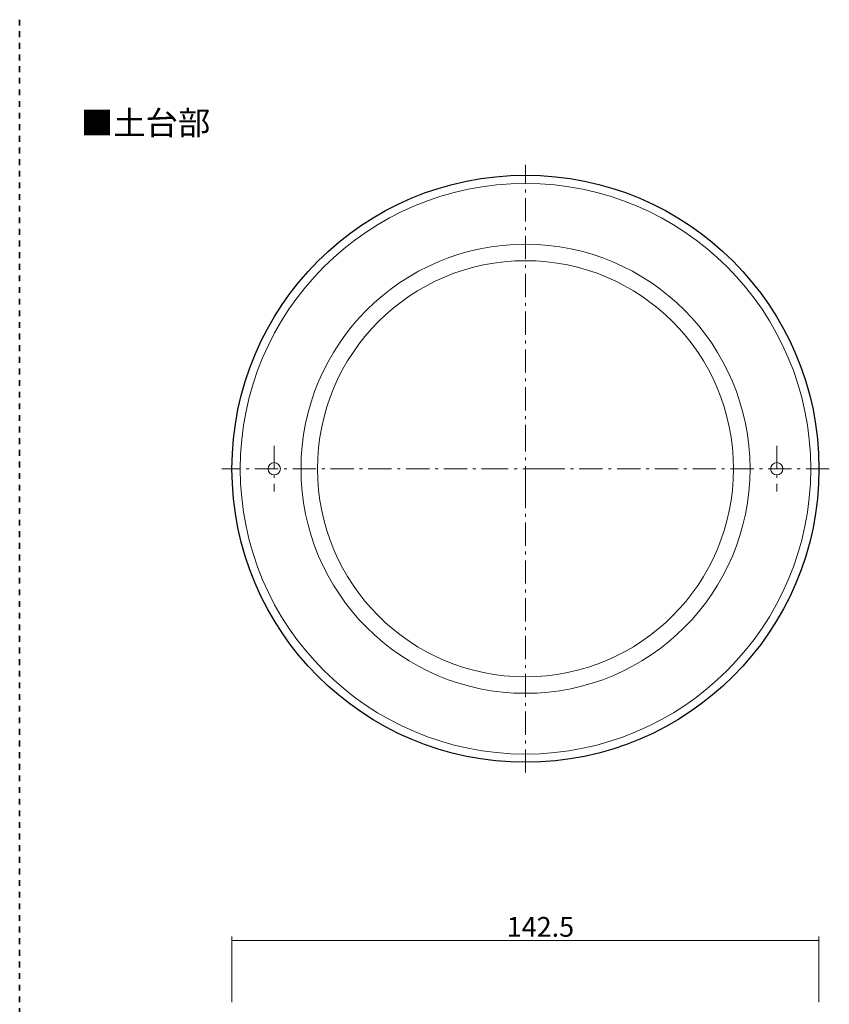
# Model space of a CAD drawing. Units: inches. Extents: x -491 to 344, y -33 to 243.
# Drawn here: x -309 to -211, y 117 to 236 of the extents above; entities that cross this region are included whole.
import ezdxf

# ---------------------------------------------------------------- set-up
doc = ezdxf.new("R2010")
doc.units = ezdxf.units.IN
doc.header["$MEASUREMENT"] = 0
for name, pattern in [('AI-Linetype-1', [4.586111, 2.822222, -0.705556, 0.352778, -0.705556]), ('AI-Linetype-2', [4.586111, 2.822222, -0.705556, 0.352778, -0.705556]), ('AI-Linetype-7', [4.586111, 2.822222, -0.705556, 0.352778, -0.705556]), ('AI-Linetype-8', [4.586111, 2.822222, -0.705556, 0.352778, -0.705556]), ('AI-Linetype-9', [1.411111, 0.705556, -0.705556])]:
    doc.linetypes.add(name, pattern=pattern)
doc.layers.add('レイヤー 1', color=7, linetype='Continuous')

# ---------------------------------------------------------------- blocks, each defined once
blk = doc.blocks.new('block 3285')
at = {"layer": 'レイヤー 1', "color": 7, "lineweight": 9}
blk.add_lwpolyline([(-283.05, 117.22), (-283.05, 125.22)], dxfattribs=at)
blk = doc.blocks.new('block 3286')
at = {"layer": 'レイヤー 1', "color": 7, "lineweight": 9}
blk.add_lwpolyline([(-211.8, 117.22), (-211.8, 125.22)], dxfattribs=at)
blk = doc.blocks.new('block 3287')
at = {"layer": 'レイヤー 1', "color": 7, "lineweight": 9}
blk.add_lwpolyline([(-283.05, 124.72), (-211.8, 124.72)], dxfattribs=at)
blk = doc.blocks.new('block 3288')
at = {"layer": 'レイヤー 1', "color": 7, "insert": (-249.7, 125.17), "char_height": 2.3989, "attachment_point": 7}
blk.add_mtext('\\fMS PGothic|b0|i0|c0|p34;\\W1;142.5', dxfattribs=at)
blk = doc.blocks.new('block 3284')
at = {"layer": 'レイヤー 1'}
for name in ['block 3288', 'block 3285', 'block 3287', 'block 3286']:
    blk.add_blockref(name, (0, 0), dxfattribs=at)
blk = doc.blocks.new('block 3374')
at = {"layer": 'レイヤー 1', "color": 7, "lineweight": 18}
blk.add_lwpolyline([(-229.61, 151.11), (-229.47, 151.2)], dxfattribs=at)
blk = doc.blocks.new('block 3375')
at = {"layer": 'レイヤー 1', "color": 7, "lineweight": 18}
blk.add_open_spline([(-212.8, 181.96), (-212.8, 201.09), (-228.3, 216.59), (-247.42, 216.59), (-266.54, 216.59), (-282.05, 201.09), (-282.05, 181.96), (-282.05, 162.84), (-266.54, 147.34), (-247.42, 147.34), (-228.3, 147.34), (-212.8, 162.84), (-212.8, 181.96), (-212.8, 181.96), (-212.8, 181.96), (-212.8, 181.96)], degree=3, knots=[0, 0, 0, 0, 1, 1, 1, 2, 2, 2, 3, 3, 3, 4, 4, 4, 5, 5, 5, 5], dxfattribs=at)
blk = doc.blocks.new('block 3376')
at = {"layer": 'レイヤー 1', "color": 7, "lineweight": 25}
blk.add_open_spline([(-211.8, 181.96), (-211.8, 201.64), (-227.75, 217.59), (-247.42, 217.59), (-267.1, 217.59), (-283.05, 201.64), (-283.05, 181.96), (-283.05, 162.29), (-267.1, 146.34), (-247.42, 146.34), (-227.75, 146.34), (-211.8, 162.29), (-211.8, 181.96), (-211.8, 181.96), (-211.8, 181.96), (-211.8, 181.96)], degree=3, knots=[0, 0, 0, 0, 1, 1, 1, 2, 2, 2, 3, 3, 3, 4, 4, 4, 5, 5, 5, 5], dxfattribs=at)
blk = doc.blocks.new('block 3377')
at = {"layer": 'レイヤー 1', "color": 7, "lineweight": 18}
blk.add_open_spline([(-220.17, 181.96), (-220.17, 197.01), (-232.37, 209.21), (-247.42, 209.21), (-262.47, 209.21), (-274.67, 197.01), (-274.67, 181.96), (-274.67, 166.91), (-262.47, 154.71), (-247.42, 154.71), (-232.37, 154.71), (-220.17, 166.91), (-220.17, 181.96), (-220.17, 181.96), (-220.17, 181.96), (-220.17, 181.96)], degree=3, knots=[0, 0, 0, 0, 1, 1, 1, 2, 2, 2, 3, 3, 3, 4, 4, 4, 5, 5, 5, 5], dxfattribs=at)
blk = doc.blocks.new('block 3378')
at = {"layer": 'レイヤー 1', "color": 7, "lineweight": 18}
blk.add_open_spline([(-277.17, 181.96), (-277.17, 182.38), (-277.51, 182.71), (-277.92, 182.71), (-278.33, 182.71), (-278.67, 182.38), (-278.67, 181.96), (-278.67, 181.55), (-278.33, 181.21), (-277.92, 181.21), (-277.51, 181.21), (-277.17, 181.55), (-277.17, 181.96), (-277.17, 181.96), (-277.17, 181.96), (-277.17, 181.96)], degree=3, knots=[0, 0, 0, 0, 1, 1, 1, 2, 2, 2, 3, 3, 3, 4, 4, 4, 5, 5, 5, 5], dxfattribs=at)
blk = doc.blocks.new('block 3379')
at = {"layer": 'レイヤー 1', "color": 7, "lineweight": 18}
blk.add_open_spline([(-216.17, 181.96), (-216.17, 182.38), (-216.51, 182.71), (-216.92, 182.71), (-217.33, 182.71), (-217.67, 182.38), (-217.67, 181.96), (-217.67, 181.55), (-217.33, 181.21), (-216.92, 181.21), (-216.51, 181.21), (-216.17, 181.55), (-216.17, 181.96), (-216.17, 181.96), (-216.17, 181.96), (-216.17, 181.96)], degree=3, knots=[0, 0, 0, 0, 1, 1, 1, 2, 2, 2, 3, 3, 3, 4, 4, 4, 5, 5, 5, 5], dxfattribs=at)
blk = doc.blocks.new('block 3380')
at = {"layer": 'レイヤー 1', "color": 7, "lineweight": 18}
blk.add_open_spline([(-222.17, 181.96), (-222.17, 195.91), (-233.48, 207.21), (-247.42, 207.21), (-261.37, 207.21), (-272.67, 195.91), (-272.67, 181.96), (-272.67, 168.02), (-261.37, 156.71), (-247.42, 156.71), (-233.48, 156.71), (-222.17, 168.02), (-222.17, 181.96), (-222.17, 181.96), (-222.17, 181.96), (-222.17, 181.96)], degree=3, knots=[0, 0, 0, 0, 1, 1, 1, 2, 2, 2, 3, 3, 3, 4, 4, 4, 5, 5, 5, 5], dxfattribs=at)

msp = doc.modelspace()

# ---------------------------------------------------------------- linework, layer by layer
at = {"layer": 'レイヤー 1', "color": 7, "linetype": 'AI-Linetype-9', "lineweight": 35}
msp.add_lwpolyline([(-308.82, 236.46), (-308.82, 5.74)], dxfattribs=at)
at = {"layer": 'レイヤー 1', "color": 7, "linetype": 'AI-Linetype-1', "lineweight": 9}
msp.add_lwpolyline([(-247.42, 145.09), (-247.42, 179.46), (-247.42, 184.46), (-247.42, 218.84)], dxfattribs=at)
at = {"layer": 'レイヤー 1', "color": 7, "linetype": 'AI-Linetype-7', "lineweight": 9}
msp.add_lwpolyline([(-277.92, 184.73), (-277.92, 179.19)], dxfattribs=at)
at = {"layer": 'レイヤー 1', "color": 7, "linetype": 'AI-Linetype-8', "lineweight": 9}
msp.add_lwpolyline([(-216.92, 184.73), (-216.92, 179.19)], dxfattribs=at)
at = {"layer": 'レイヤー 1', "color": 7, "linetype": 'AI-Linetype-2', "lineweight": 9}
msp.add_lwpolyline([(-210.55, 181.96), (-244.92, 181.96), (-249.92, 181.96), (-284.3, 181.96)], dxfattribs=at)

# ---------------------------------------------------------------- block references
at = {"layer": 'レイヤー 1'}
for name in ['block 3376', 'block 3375', 'block 3377', 'block 3380', 'block 3378', 'block 3379', 'block 3374', 'block 3284']:
    msp.add_blockref(name, (0, 0), dxfattribs=at)

# ---------------------------------------------------------------- texts
at = {"layer": 'レイヤー 1', "color": 7, "insert": (-301.39, 222.49), "char_height": 2.8787, "attachment_point": 7}
msp.add_mtext('\\fMS Gothic|b0|i0|c0|p34;\\W1;■土台部', dxfattribs=at)

doc.saveas('drawing.dxf')
